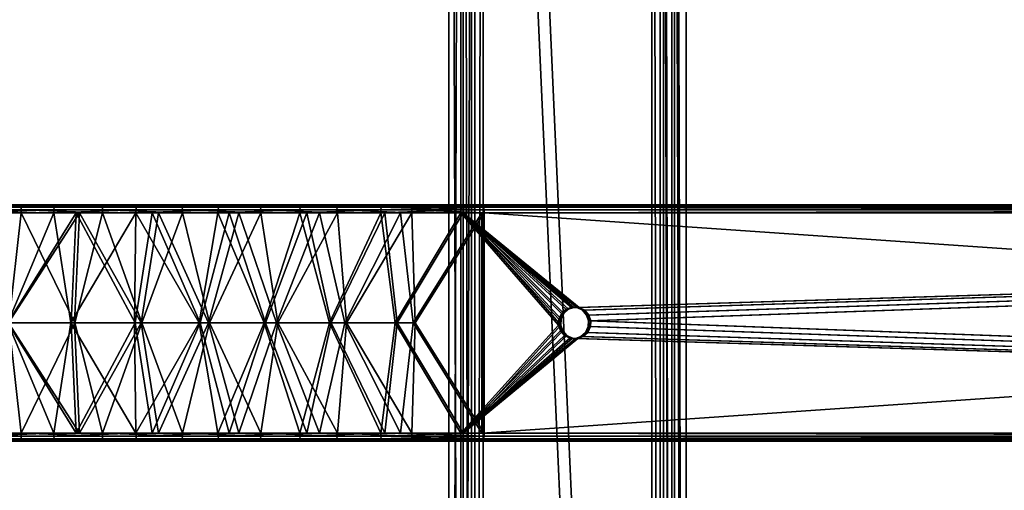
# Model space of a CAD drawing. Units: inches. Extents: x -32.3 to 32.5, y -13.7 to 12.8.
# Drawn here: x 12.8 to 17.7, y 0.2 to 2.6 of the extents above; entities that cross this region are included whole.
import ezdxf

# ---------------------------------------------------------------- set-up
doc = ezdxf.new("R2010")
doc.units = ezdxf.units.IN
doc.header["$MEASUREMENT"] = 0
doc.layers.add('SEAT-SEAT', color=5, linetype='Continuous')

msp = doc.modelspace()

# ---------------------------------------------------------------- linework, layer by layer
at = {"layer": 'SEAT-SEAT'}
for points in [[(15.0153, 10.0508, 17.2786), (15.0153, -10.0508, 17.2786), (14.944, 9.9409, 17.3009)], [(15.074, -10.0508, 17.4665), (15.074, 10.0508, 17.4665), (15.0027, -9.9409, 17.4888)], [(15.0027, -9.9409, 17.4888), (15.074, 10.0508, 17.4665), (15.0027, 9.9409, 17.4888)], [(15.0568, 10.0591, 17.2657), (15.0568, -10.0591, 17.2657), (15.0153, 10.0508, 17.2786)], [(15.0153, 10.0508, 17.2786), (15.0568, -10.0591, 17.2657), (15.0153, -10.0508, 17.2786)], [(15.0568, -10.0591, 17.2657), (15.0568, 10.0591, 17.2657), (15.9586, -10.0591, 16.9838)], [(15.9586, -10.0591, 16.9838), (15.0568, 10.0591, 17.2657), (15.9586, 10.0591, 16.9838)], [(15.1155, -10.0591, 17.4536), (15.1155, 10.0591, 17.4536), (15.074, -10.0508, 17.4665)], [(15.074, -10.0508, 17.4665), (15.1155, 10.0591, 17.4536), (15.074, 10.0508, 17.4665)], [(16.0173, -10.0591, 17.1717), (16.0173, 10.0591, 17.1717), (15.1155, 10.0591, 17.4536)], [(16.0173, -10.0591, 17.1717), (15.1155, 10.0591, 17.4536), (15.1155, -10.0591, 17.4536)], [(15.9586, -10.0591, 16.9838), (15.9586, 10.0591, 16.9838), (16.0001, -10.0508, 16.9709)], [(16.0001, -10.0508, 16.9709), (15.9586, 10.0591, 16.9838), (16.0001, 10.0508, 16.9709)], [(16.0001, -10.0508, 16.9709), (16.0001, 10.0508, 16.9709), (16.0714, -9.9409, 16.9486)], [(16.0714, -9.9409, 16.9486), (16.0001, 10.0508, 16.9709), (16.0714, 9.9409, 16.9486)], [(16.0588, -10.0508, 17.1588), (16.0173, 10.0591, 17.1717), (16.0173, -10.0591, 17.1717)], [(16.0588, -10.0508, 17.1588), (16.0588, 10.0508, 17.1588), (16.0173, 10.0591, 17.1717)], [(16.0588, -10.0508, 17.1588), (16.1301, -9.9409, 17.1365), (16.0588, 10.0508, 17.1588)], [(16.1301, -9.9409, 17.1365), (16.1301, 9.9409, 17.1365), (16.0588, 10.0508, 17.1588)], [(14.944, 9.9409, 17.3009), (15.0153, -10.0508, 17.2786), (14.944, -9.9409, 17.3009)], [(14.944, 9.9409, 17.3009), (14.944, -9.9409, 17.3009), (15.0027, 9.9409, 17.4888)], [(15.0027, 9.9409, 17.4888), (14.944, -9.9409, 17.3009), (15.0027, -9.9409, 17.4888)], [(16.1301, 9.9409, 17.1365), (16.1301, -9.9409, 17.1365), (16.0714, 9.9409, 16.9486)], [(16.0714, 9.9409, 16.9486), (16.1301, -9.9409, 17.1365), (16.0714, -9.9409, 16.9486)], [(12.3922, 1.6339, 18.2368), (12.8047, 1.6339, 18.2395), (12.3923, 1.6484, 18.234)], [(12.7426, 1.0827, 18.2404), (12.8047, 1.6339, 18.2395), (12.3922, 1.6339, 18.2368)], [(12.3923, 1.6484, 18.234), (12.8046, 1.6484, 18.2368), (12.8045, 1.6617, 18.228), (12.3926, 1.6617, 18.2252)], [(12.3923, 1.6484, 18.234), (12.8047, 1.6339, 18.2395), (12.8046, 1.6484, 18.2368)], [(12.3926, 1.6617, 18.2252), (12.8045, 1.6617, 18.228), (12.8042, 1.6705, 18.2147), (12.393, 1.6705, 18.2119)], [(12.3935, 1.6732, 18.1974), (12.393, 1.6705, 18.2119), (12.8042, 1.6705, 18.2147)], [(12.8039, 1.6732, 18.2002), (12.5602, 1.6732, 17.886), (12.3935, 1.6732, 18.1974)], [(12.3935, 1.6732, 18.1974), (12.8042, 1.6705, 18.2147), (12.8039, 1.6732, 18.2002)], [(12.8039, 1.6732, 18.2002), (12.9705, 1.6732, 17.8803), (12.5602, 1.6732, 17.886)], [(12.5602, 1.6732, 17.886), (12.9705, 1.6732, 17.8803), (12.5604, 1.6705, 17.8715)], [(12.5604, 1.6705, 17.8715), (12.9705, 1.6732, 17.8803), (12.9699, 1.6705, 17.8658)], [(12.5604, 1.6705, 17.8715), (12.9699, 1.6705, 17.8658), (12.9694, 1.6617, 17.8524), (12.5606, 1.6617, 17.8582)], [(12.5606, 1.6617, 17.8582), (12.9694, 1.6617, 17.8524), (12.969, 1.6484, 17.8437), (12.5607, 1.6484, 17.8494)], [(12.5607, 1.6339, 17.8467), (12.5607, 1.6484, 17.8494), (12.969, 1.6484, 17.8437)], [(12.5607, 1.6339, 17.8467), (12.969, 1.6484, 17.8437), (12.9689, 1.6339, 17.8409)], [(12.7384, 1.0827, 17.8468), (12.5607, 1.6339, 17.8467), (12.9689, 1.6339, 17.8409)], [(12.7052, 1.6339, 17.8864), (12.7388, 1.0827, 17.8861), (13.0796, 1.6339, 17.8751)], [(13.0796, 1.6339, 17.8751), (13.0966, 1.6339, 18.1896), (12.7052, 1.6339, 17.8864)], [(12.7052, 1.6339, 17.8864), (13.0966, 1.6339, 18.1896), (12.7072, 1.6339, 18.2014)], [(13.0966, 1.6339, 18.1896), (12.7422, 1.0827, 18.2011), (12.7072, 1.6339, 18.2014)], [(12.7384, 1.0827, 17.8468), (12.9689, 1.6339, 17.8409), (13.053, 1.0827, 17.8371)], [(13.0796, 1.6339, 17.8751), (12.7388, 1.0827, 17.8861), (13.055, 1.0827, 17.8764)], [(13.071, 1.0827, 18.191), (12.7422, 1.0827, 18.2011), (13.0966, 1.6339, 18.1896)], [(13.073, 1.0827, 18.2303), (12.8047, 1.6339, 18.2395), (12.7426, 1.0827, 18.2404)], [(13.2089, 1.6732, 18.1828), (12.9705, 1.6732, 17.8803), (12.8039, 1.6732, 18.2002)], [(12.8039, 1.6732, 18.2002), (12.8042, 1.6705, 18.2147), (13.2099, 1.6705, 18.1973)], [(12.8039, 1.6732, 18.2002), (13.2099, 1.6705, 18.1973), (13.2089, 1.6732, 18.1828)], [(12.8045, 1.6617, 18.228), (13.2108, 1.6617, 18.2106), (13.2099, 1.6705, 18.1973), (12.8042, 1.6705, 18.2147)], [(12.8046, 1.6484, 18.2368), (13.2114, 1.6484, 18.2193), (13.2108, 1.6617, 18.2106), (12.8045, 1.6617, 18.228)], [(12.8047, 1.6339, 18.2395), (13.2115, 1.6339, 18.2221), (12.8046, 1.6484, 18.2368)], [(12.8046, 1.6484, 18.2368), (13.2115, 1.6339, 18.2221), (13.2114, 1.6484, 18.2193)], [(13.073, 1.0827, 18.2303), (13.2115, 1.6339, 18.2221), (12.8047, 1.6339, 18.2395)], [(12.9689, 1.6339, 17.8409), (12.969, 1.6484, 17.8437), (13.3792, 1.6484, 17.8165)], [(12.9689, 1.6339, 17.8409), (13.3792, 1.6484, 17.8165), (13.3789, 1.6339, 17.8138)], [(13.053, 1.0827, 17.8371), (12.9689, 1.6339, 17.8409), (13.3789, 1.6339, 17.8138)], [(12.9694, 1.6617, 17.8524), (13.38, 1.6617, 17.8253), (13.3792, 1.6484, 17.8165), (12.969, 1.6484, 17.8437)], [(12.9699, 1.6705, 17.8658), (13.3812, 1.6705, 17.8386), (13.38, 1.6617, 17.8253), (12.9694, 1.6617, 17.8524)], [(12.9705, 1.6732, 17.8803), (13.3825, 1.6732, 17.853), (12.9699, 1.6705, 17.8658)], [(12.9699, 1.6705, 17.8658), (13.3825, 1.6732, 17.853), (13.3812, 1.6705, 17.8386)], [(13.607, 1.6732, 18.1462), (13.3825, 1.6732, 17.853), (12.9705, 1.6732, 17.8803)], [(13.607, 1.6732, 18.1462), (12.9705, 1.6732, 17.8803), (13.2089, 1.6732, 18.1828)], [(13.053, 1.0827, 17.8371), (13.3789, 1.6339, 17.8138), (13.3719, 1.0827, 17.8144)], [(13.0796, 1.6339, 17.8751), (13.055, 1.0827, 17.8764), (13.3755, 1.0827, 17.8536)], [(13.071, 1.0827, 18.191), (13.0966, 1.6339, 18.1896), (13.4042, 1.0827, 18.1673)], [(13.4078, 1.0827, 18.2065), (13.2115, 1.6339, 18.2221), (13.073, 1.0827, 18.2303)], [(13.46, 1.6339, 17.8454), (13.0796, 1.6339, 17.8751), (13.3755, 1.0827, 17.8536)], [(13.46, 1.6339, 17.8454), (13.4921, 1.6339, 18.1588), (13.0796, 1.6339, 17.8751)], [(13.0796, 1.6339, 17.8751), (13.4921, 1.6339, 18.1588), (13.0966, 1.6339, 18.1896)], [(13.4042, 1.0827, 18.1673), (13.0966, 1.6339, 18.1896), (13.4921, 1.6339, 18.1588)], [(13.2089, 1.6732, 18.1828), (13.2099, 1.6705, 18.1973), (13.6087, 1.6705, 18.1606)], [(13.2089, 1.6732, 18.1828), (13.6087, 1.6705, 18.1606), (13.607, 1.6732, 18.1462)], [(13.2108, 1.6617, 18.2106), (13.6102, 1.6617, 18.1738), (13.6087, 1.6705, 18.1606), (13.2099, 1.6705, 18.1973)], [(13.2114, 1.6484, 18.2193), (13.6112, 1.6484, 18.1825), (13.6102, 1.6617, 18.1738), (13.2108, 1.6617, 18.2106)], [(13.2115, 1.6339, 18.2221), (13.6115, 1.6339, 18.1853), (13.2114, 1.6484, 18.2193)], [(13.2114, 1.6484, 18.2193), (13.6115, 1.6339, 18.1853), (13.6112, 1.6484, 18.1825)], [(13.4078, 1.0827, 18.2065), (13.6115, 1.6339, 18.1853), (13.2115, 1.6339, 18.2221)], [(13.6943, 1.0827, 17.7782), (13.3719, 1.0827, 17.8144), (13.3789, 1.6339, 17.8138)], [(13.6995, 1.0827, 17.8172), (13.46, 1.6339, 17.8454), (13.3755, 1.0827, 17.8536)], [(13.3789, 1.6339, 17.8138), (13.3792, 1.6484, 17.8165), (13.7894, 1.6484, 17.7677)], [(13.3789, 1.6339, 17.8138), (13.7894, 1.6484, 17.7677), (13.789, 1.6339, 17.765)], [(13.6943, 1.0827, 17.7782), (13.3789, 1.6339, 17.8138), (13.789, 1.6339, 17.765)], [(13.38, 1.6617, 17.8253), (13.7907, 1.6617, 17.7764), (13.7894, 1.6484, 17.7677), (13.3792, 1.6484, 17.8165)], [(13.3812, 1.6705, 17.8386), (13.7926, 1.6705, 17.7896), (13.7907, 1.6617, 17.7764), (13.38, 1.6617, 17.8253)], [(13.3825, 1.6732, 17.853), (13.7947, 1.6732, 17.804), (13.3812, 1.6705, 17.8386)], [(13.3812, 1.6705, 17.8386), (13.7947, 1.6732, 17.804), (13.7926, 1.6705, 17.7896)], [(13.997, 1.6732, 18.0912), (13.7947, 1.6732, 17.804), (13.3825, 1.6732, 17.853)], [(13.997, 1.6732, 18.0912), (13.3825, 1.6732, 17.853), (13.607, 1.6732, 18.1462)], [(13.4042, 1.0827, 18.1673), (13.4921, 1.6339, 18.1588), (13.7411, 1.0827, 18.1294)], [(13.7463, 1.0827, 18.1685), (13.6115, 1.6339, 18.1853), (13.4078, 1.0827, 18.2065)], [(13.8451, 1.6339, 17.7964), (13.46, 1.6339, 17.8454), (13.6995, 1.0827, 17.8172)], [(13.8451, 1.6339, 17.7964), (14.2964, 1.6339, 18.036), (13.46, 1.6339, 17.8454)], [(13.46, 1.6339, 17.8454), (14.2964, 1.6339, 18.036), (13.8925, 1.6339, 18.1078)], [(13.46, 1.6339, 17.8454), (13.8925, 1.6339, 18.1078), (13.4921, 1.6339, 18.1588)], [(13.7411, 1.0827, 18.1294), (13.4921, 1.6339, 18.1588), (13.8925, 1.6339, 18.1078)], [(13.607, 1.6732, 18.1462), (13.6087, 1.6705, 18.1606), (13.9993, 1.6705, 18.1055)], [(13.607, 1.6732, 18.1462), (13.9993, 1.6705, 18.1055), (13.997, 1.6732, 18.0912)], [(13.6102, 1.6617, 18.1738), (14.0015, 1.6617, 18.1187), (13.9993, 1.6705, 18.1055), (13.6087, 1.6705, 18.1606)], [(13.6112, 1.6484, 18.1825), (14.003, 1.6484, 18.1273), (14.0015, 1.6617, 18.1187), (13.6102, 1.6617, 18.1738)], [(13.6115, 1.6339, 18.1853), (14.0034, 1.6339, 18.1301), (13.6112, 1.6484, 18.1825)], [(13.6112, 1.6484, 18.1825), (14.0034, 1.6339, 18.1301), (14.003, 1.6484, 18.1273)], [(13.7463, 1.0827, 18.1685), (14.0034, 1.6339, 18.1301), (13.6115, 1.6339, 18.1853)], [(13.6943, 1.0827, 17.7782), (13.789, 1.6339, 17.765), (14.0195, 1.0827, 17.7279)], [(14.0263, 1.0827, 17.7667), (13.8451, 1.6339, 17.7964), (13.6995, 1.0827, 17.8172)], [(13.7411, 1.0827, 18.1294), (13.8925, 1.6339, 18.1078), (14.0809, 1.0827, 18.0769)], [(14.0877, 1.0827, 18.1157), (14.0034, 1.6339, 18.1301), (13.7463, 1.0827, 18.1685)], [(13.789, 1.6339, 17.765), (13.7894, 1.6484, 17.7677), (14.198, 1.6484, 17.6972)], [(13.789, 1.6339, 17.765), (14.198, 1.6484, 17.6972), (14.1975, 1.6339, 17.6945)], [(14.0195, 1.0827, 17.7279), (13.789, 1.6339, 17.765), (14.1975, 1.6339, 17.6945)], [(13.7907, 1.6617, 17.7764), (14.1998, 1.6617, 17.7058), (14.198, 1.6484, 17.6972), (13.7894, 1.6484, 17.7677)], [(13.7926, 1.6705, 17.7896), (14.2024, 1.6705, 17.7189), (14.1998, 1.6617, 17.7058), (13.7907, 1.6617, 17.7764)], [(13.7947, 1.6732, 17.804), (14.2052, 1.6732, 17.7331), (13.7926, 1.6705, 17.7896)], [(13.7926, 1.6705, 17.7896), (14.2052, 1.6732, 17.7331), (14.2024, 1.6705, 17.7189)], [(13.7947, 1.6732, 17.804), (14.3778, 1.6732, 18.019), (14.2052, 1.6732, 17.7331)], [(14.3778, 1.6732, 18.019), (13.7947, 1.6732, 17.804), (13.997, 1.6732, 18.0912)], [(14.2335, 1.6339, 17.7274), (13.8451, 1.6339, 17.7964), (14.0263, 1.0827, 17.7667)], [(14.2335, 1.6339, 17.7274), (14.7022, 1.6339, 17.9426), (13.8451, 1.6339, 17.7964)], [(13.8451, 1.6339, 17.7964), (14.7022, 1.6339, 17.9426), (14.2964, 1.6339, 18.036)], [(14.0809, 1.0827, 18.0769), (13.8925, 1.6339, 18.1078), (14.2964, 1.6339, 18.036)], [(13.997, 1.6732, 18.0912), (13.9993, 1.6705, 18.1055), (14.3809, 1.6705, 18.0331)], [(13.997, 1.6732, 18.0912), (14.3809, 1.6705, 18.0331), (14.3778, 1.6732, 18.019)], [(14.0015, 1.6617, 18.1187), (14.3837, 1.6617, 18.0462), (14.3809, 1.6705, 18.0331), (13.9993, 1.6705, 18.1055)], [(14.003, 1.6484, 18.1273), (14.3855, 1.6484, 18.0548), (14.3837, 1.6617, 18.0462), (14.0015, 1.6617, 18.1187)], [(14.0034, 1.6339, 18.1301), (14.3861, 1.6339, 18.0575), (14.003, 1.6484, 18.1273)], [(14.003, 1.6484, 18.1273), (14.3861, 1.6339, 18.0575), (14.3855, 1.6484, 18.0548)], [(14.0877, 1.0827, 18.1157), (14.3861, 1.6339, 18.0575), (14.0034, 1.6339, 18.1301)], [(14.0195, 1.0827, 17.7279), (14.1975, 1.6339, 17.6945), (14.3465, 1.0827, 17.6632)], [(14.355, 1.0827, 17.7016), (14.2335, 1.6339, 17.7274), (14.0263, 1.0827, 17.7667)], [(14.0809, 1.0827, 18.0769), (14.2964, 1.6339, 18.036), (14.4227, 1.0827, 18.0092)], [(14.4312, 1.0827, 18.0477), (14.3861, 1.6339, 18.0575), (14.0877, 1.0827, 18.1157)], [(14.1975, 1.6339, 17.6945), (14.198, 1.6484, 17.6972), (14.6033, 1.6484, 17.605)], [(14.1975, 1.6339, 17.6945), (14.6033, 1.6484, 17.605), (14.6026, 1.6339, 17.6023)], [(14.3465, 1.0827, 17.6632), (14.1975, 1.6339, 17.6945), (14.6026, 1.6339, 17.6023)], [(14.1998, 1.6617, 17.7058), (14.6055, 1.6617, 17.6135), (14.6033, 1.6484, 17.605), (14.198, 1.6484, 17.6972)], [(14.2024, 1.6705, 17.7189), (14.6088, 1.6705, 17.6264), (14.6055, 1.6617, 17.6135), (14.1998, 1.6617, 17.7058)], [(14.2052, 1.6732, 17.7331), (14.6124, 1.6732, 17.6405), (14.2024, 1.6705, 17.7189)], [(14.2024, 1.6705, 17.7189), (14.6124, 1.6732, 17.6405), (14.6088, 1.6705, 17.6264)], [(15.1084, 1.6732, 17.827), (14.6124, 1.6732, 17.6405), (14.2052, 1.6732, 17.7331)], [(14.2052, 1.6732, 17.7331), (14.3778, 1.6732, 18.019), (14.7486, 1.6732, 17.9305)], [(14.2052, 1.6732, 17.7331), (14.7486, 1.6732, 17.9305), (15.1084, 1.6732, 17.827)], [(14.6238, 1.6339, 17.6375), (14.2335, 1.6339, 17.7274), (14.355, 1.0827, 17.7016)], [(14.6238, 1.6339, 17.6375), (15.1084, 1.6339, 17.827), (14.2335, 1.6339, 17.7274)], [(14.2335, 1.6339, 17.7274), (15.1084, 1.6339, 17.827), (14.7022, 1.6339, 17.9426)], [(14.4227, 1.0827, 18.0092), (14.2964, 1.6339, 18.036), (14.7022, 1.6339, 17.9426)], [(14.3465, 1.0827, 17.6632), (14.6026, 1.6339, 17.6023), (14.6746, 1.0827, 17.5836)], [(14.6847, 1.0827, 17.6216), (14.6238, 1.6339, 17.6375), (14.355, 1.0827, 17.7016)], [(14.3778, 1.6732, 18.019), (14.3809, 1.6705, 18.0331), (14.7523, 1.6705, 17.9445)], [(14.3778, 1.6732, 18.019), (14.7523, 1.6705, 17.9445), (14.7486, 1.6732, 17.9305)], [(14.3837, 1.6617, 18.0462), (14.7557, 1.6617, 17.9574), (14.7523, 1.6705, 17.9445), (14.3809, 1.6705, 18.0331)], [(14.3855, 1.6484, 18.0548), (14.7579, 1.6484, 17.9659), (14.7557, 1.6617, 17.9574), (14.3837, 1.6617, 18.0462)], [(14.3861, 1.6339, 18.0575), (14.7586, 1.6339, 17.9686), (14.3855, 1.6484, 18.0548)], [(14.3855, 1.6484, 18.0548), (14.7586, 1.6339, 17.9686), (14.7579, 1.6484, 17.9659)], [(14.4312, 1.0827, 18.0477), (14.7586, 1.6339, 17.9686), (14.3861, 1.6339, 18.0575)], [(14.4227, 1.0827, 18.0092), (14.7022, 1.6339, 17.9426), (14.7655, 1.0827, 17.926)], [(14.7756, 1.0827, 17.9641), (14.7586, 1.6339, 17.9686), (14.4312, 1.0827, 18.0477)], [(14.6026, 1.6339, 17.6023), (14.6033, 1.6484, 17.605), (15.0036, 1.6484, 17.4914)], [(14.6026, 1.6339, 17.6023), (15.0036, 1.6484, 17.4914), (15.0027, 1.6339, 17.4888)], [(14.6746, 1.0827, 17.5836), (14.6026, 1.6339, 17.6023), (15.0027, 1.6339, 17.4888)], [(14.6055, 1.6617, 17.6135), (15.0062, 1.6617, 17.4998), (14.6033, 1.6484, 17.605)], [(14.6033, 1.6484, 17.605), (15.0062, 1.6617, 17.4998), (15.0036, 1.6484, 17.4914)], [(14.6088, 1.6705, 17.6264), (15.0102, 1.6705, 17.5125), (14.6055, 1.6617, 17.6135)], [(14.6055, 1.6617, 17.6135), (15.0102, 1.6705, 17.5125), (15.0062, 1.6617, 17.4998)], [(14.6124, 1.6732, 17.6405), (15.0145, 1.6732, 17.5264), (14.6088, 1.6705, 17.6264)], [(14.6088, 1.6705, 17.6264), (15.0145, 1.6732, 17.5264), (15.0102, 1.6705, 17.5125)], [(15.1084, 1.6732, 17.827), (15.0145, 1.6732, 17.5264), (14.6124, 1.6732, 17.6405)], [(15.0145, 1.6339, 17.5264), (14.6238, 1.6339, 17.6375), (14.6847, 1.0827, 17.6216)], [(15.0145, 1.6339, 17.5264), (15.1084, 1.6339, 17.827), (14.6238, 1.6339, 17.6375)], [(14.6746, 1.0827, 17.5836), (15.0027, 1.6339, 17.4888), (15.0027, 0.5315, 17.4888)], [(14.6847, 1.0827, 17.6216), (15.0145, 0.5315, 17.5264), (15.0145, 1.6339, 17.5264)], [(14.7655, 1.0827, 17.926), (14.7022, 1.6339, 17.9426), (15.1084, 1.6339, 17.827)], [(14.7486, 1.6732, 17.9305), (14.7523, 1.6705, 17.9445), (15.1128, 1.6705, 17.8408)], [(14.7486, 1.6732, 17.9305), (15.1128, 1.6705, 17.8408), (15.1084, 1.6732, 17.827)], [(14.7557, 1.6617, 17.9574), (15.1167, 1.6617, 17.8536), (14.7523, 1.6705, 17.9445)], [(14.7523, 1.6705, 17.9445), (15.1167, 1.6617, 17.8536), (15.1128, 1.6705, 17.8408)], [(14.7579, 1.6484, 17.9659), (15.1193, 1.6484, 17.8619), (14.7557, 1.6617, 17.9574)], [(14.7557, 1.6617, 17.9574), (15.1193, 1.6484, 17.8619), (15.1167, 1.6617, 17.8536)], [(14.7586, 1.6339, 17.9686), (15.1202, 1.6339, 17.8646), (14.7579, 1.6484, 17.9659)], [(14.7579, 1.6484, 17.9659), (15.1202, 1.6339, 17.8646), (15.1193, 1.6484, 17.8619)], [(14.7756, 1.0827, 17.9641), (15.1202, 1.6339, 17.8646), (14.7586, 1.6339, 17.9686)], [(15.1084, 1.6339, 17.827), (15.1084, 0.5315, 17.827), (14.7655, 1.0827, 17.926)], [(14.7756, 1.0827, 17.9641), (15.1202, 0.5315, 17.8646), (15.1202, 1.6339, 17.8646)], [(30.9911, 1.6339, 12.4924), (15.0027, 1.6339, 17.4888), (22.9977, 1.6484, 14.9932)], [(22.9977, 1.6484, 14.9932), (15.0027, 1.6339, 17.4888), (15.0036, 1.6484, 17.4914)], [(30.9911, 1.6339, 12.4924), (15.5838, 1.1593, 17.3072), (15.0027, 1.6339, 17.4888)], [(15.0027, 1.6339, 17.4888), (15.5838, 1.1593, 17.3072), (15.5557, 1.1606, 17.316)], [(15.0027, 1.6339, 17.4888), (15.5557, 1.1606, 17.316), (15.529, 1.151, 17.3243)], [(15.0027, 1.6339, 17.4888), (15.492, 1.0714, 17.3359), (15.0027, 0.5315, 17.4888)], [(15.529, 1.151, 17.3243), (15.5062, 1.1298, 17.3315), (15.0027, 1.6339, 17.4888)], [(15.0027, 1.6339, 17.4888), (15.5062, 1.1298, 17.3315), (15.4933, 1.1009, 17.3355)], [(15.0027, 1.6339, 17.4888), (15.4933, 1.1009, 17.3355), (15.492, 1.0714, 17.3359)], [(22.9977, 1.6484, 14.9932), (15.0036, 1.6484, 17.4914), (15.0062, 1.6617, 17.4998)], [(23.0003, 1.6617, 15.0016), (15.0062, 1.6617, 17.4998), (15.0102, 1.6705, 17.5125)], [(22.9977, 1.6484, 14.9932), (15.0062, 1.6617, 17.4998), (23.0003, 1.6617, 15.0016)], [(23.0043, 1.6705, 15.0144), (15.0102, 1.6705, 17.5125), (15.0145, 1.6732, 17.5264)], [(23.0003, 1.6617, 15.0016), (15.0102, 1.6705, 17.5125), (23.0043, 1.6705, 15.0144)], [(15.0145, 1.6732, 17.5264), (31.0968, 1.6732, 12.8306), (31.0028, 1.6732, 12.53)], [(31.0968, 1.6732, 12.8306), (15.0145, 1.6732, 17.5264), (15.1084, 1.6732, 17.827)], [(23.0043, 1.6705, 15.0144), (15.0145, 1.6732, 17.5264), (31.0028, 1.6732, 12.53)], [(15.0145, 0.5315, 17.5264), (15.5038, 1.0714, 17.3735), (15.0145, 1.6339, 17.5264)], [(15.0145, 1.6339, 17.5264), (15.5038, 1.0714, 17.3735), (15.505, 1.1009, 17.3731)], [(15.0145, 1.6339, 17.5264), (15.505, 1.1009, 17.3731), (15.5179, 1.1298, 17.369)], [(15.0145, 1.6339, 17.5264), (15.5955, 1.1593, 17.3448), (31.0028, 1.6339, 12.53)], [(15.5179, 1.1298, 17.369), (15.5408, 1.151, 17.3619), (15.0145, 1.6339, 17.5264)], [(15.0145, 1.6339, 17.5264), (15.5408, 1.151, 17.3619), (15.5674, 1.1606, 17.3536)], [(15.0145, 1.6339, 17.5264), (15.5674, 1.1606, 17.3536), (15.5955, 1.1593, 17.3448)], [(31.0028, 1.6339, 12.53), (31.0968, 1.6339, 12.8306), (15.0145, 1.6339, 17.5264)], [(15.0145, 1.6339, 17.5264), (31.0968, 1.6339, 12.8306), (15.1084, 1.6339, 17.827)], [(31.0968, 1.6732, 12.8306), (15.1084, 1.6732, 17.827), (23.1069, 1.6705, 15.3426)], [(23.1069, 1.6705, 15.3426), (15.1084, 1.6732, 17.827), (15.1128, 1.6705, 17.8408)], [(31.0968, 0.5315, 12.8306), (15.1084, 0.5315, 17.827), (31.0968, 1.6339, 12.8306)], [(31.0968, 1.6339, 12.8306), (15.1084, 0.5315, 17.827), (15.1084, 1.6339, 17.827)], [(23.1069, 1.6705, 15.3426), (15.1128, 1.6705, 17.8408), (15.1167, 1.6617, 17.8536)], [(23.1069, 1.6705, 15.3426), (15.1167, 1.6617, 17.8536), (23.1109, 1.6617, 15.3554)], [(23.1109, 1.6617, 15.3554), (15.1167, 1.6617, 17.8536), (15.1193, 1.6484, 17.8619)], [(23.1109, 1.6617, 15.3554), (15.1193, 1.6484, 17.8619), (23.1135, 1.6484, 15.3637)], [(23.1135, 1.6484, 15.3637), (15.1193, 1.6484, 17.8619), (15.1202, 1.6339, 17.8646)], [(23.1135, 1.6484, 15.3637), (15.1202, 1.6339, 17.8646), (31.1085, 1.6339, 12.8682)], [(31.1085, 1.6339, 12.8682), (15.1202, 1.6339, 17.8646), (31.1085, 0.5315, 12.8682)], [(31.1085, 0.5315, 12.8682), (15.1202, 1.6339, 17.8646), (15.1202, 0.5315, 17.8646)], [(15.6114, 1.1458, 17.2986), (15.5838, 1.1593, 17.3072), (30.9911, 1.6339, 12.4924)], [(31.0028, 1.6339, 12.53), (15.5955, 1.1593, 17.3448), (15.6231, 1.1458, 17.3362)], [(30.9911, 1.6339, 12.4924), (15.6316, 1.1218, 17.2923), (15.6114, 1.1458, 17.2986)], [(31.0028, 1.6339, 12.53), (15.6231, 1.1458, 17.3362), (15.6434, 1.1218, 17.3298)], [(30.9911, 1.6339, 12.4924), (15.6408, 1.0939, 17.2894), (15.6316, 1.1218, 17.2923)], [(30.9911, 0.5315, 12.4924), (15.6408, 1.0939, 17.2894), (30.9911, 1.6339, 12.4924)], [(15.6434, 1.1218, 17.3298), (15.6525, 1.0939, 17.327), (31.0028, 1.6339, 12.53)], [(31.0028, 1.6339, 12.53), (15.6525, 1.0939, 17.327), (31.0028, 0.5315, 12.53)], [(15.5179, 1.1298, 17.369), (15.5003, 1.1052, 17.3539), (15.5178, 1.1369, 17.3485)], [(15.5062, 1.1298, 17.3315), (15.5178, 1.1369, 17.3485), (15.5003, 1.1052, 17.3539)], [(15.529, 1.151, 17.3243), (15.5178, 1.1369, 17.3485), (15.5062, 1.1298, 17.3315)], [(15.5408, 1.151, 17.3619), (15.5178, 1.1369, 17.3485), (15.5462, 1.1565, 17.3396)], [(15.529, 1.151, 17.3243), (15.5462, 1.1565, 17.3396), (15.5178, 1.1369, 17.3485)], [(15.5179, 1.1298, 17.369), (15.5178, 1.1369, 17.3485), (15.5408, 1.151, 17.3619)], [(15.5557, 1.1606, 17.316), (15.5462, 1.1565, 17.3396), (15.529, 1.151, 17.3243)], [(15.5408, 1.151, 17.3619), (15.5462, 1.1565, 17.3396), (15.5674, 1.1606, 17.3536)], [(15.5674, 1.1606, 17.3536), (15.5462, 1.1565, 17.3396), (15.5773, 1.1612, 17.3299)], [(15.5557, 1.1606, 17.316), (15.5773, 1.1612, 17.3299), (15.5462, 1.1565, 17.3396)], [(15.5838, 1.1593, 17.3072), (15.5773, 1.1612, 17.3299), (15.5557, 1.1606, 17.316)], [(15.5674, 1.1606, 17.3536), (15.5773, 1.1612, 17.3299), (15.5955, 1.1593, 17.3448)], [(15.5955, 1.1593, 17.3448), (15.5773, 1.1612, 17.3299), (15.602, 1.155, 17.3221)], [(15.5838, 1.1593, 17.3072), (15.602, 1.155, 17.3221), (15.5773, 1.1612, 17.3299)], [(15.6114, 1.1458, 17.2986), (15.602, 1.155, 17.3221), (15.5838, 1.1593, 17.3072)], [(15.5955, 1.1593, 17.3448), (15.602, 1.155, 17.3221), (15.6231, 1.1458, 17.3362)], [(15.6231, 1.1458, 17.3362), (15.602, 1.155, 17.3221), (15.6241, 1.1398, 17.3152)], [(15.6114, 1.1458, 17.2986), (15.6241, 1.1398, 17.3152), (15.602, 1.155, 17.3221)], [(15.6316, 1.1218, 17.2923), (15.6241, 1.1398, 17.3152), (15.6114, 1.1458, 17.2986)], [(15.6231, 1.1458, 17.3362), (15.6241, 1.1398, 17.3152), (15.6434, 1.1218, 17.3298)], [(15.6434, 1.1218, 17.3298), (15.6241, 1.1398, 17.3152), (15.6395, 1.1179, 17.3104)], [(15.6316, 1.1218, 17.2923), (15.6395, 1.1179, 17.3104), (15.6241, 1.1398, 17.3152)], [(15.505, 1.1009, 17.3731), (15.492, 1.0714, 17.3359), (15.5003, 1.1052, 17.3539)], [(15.4933, 1.1009, 17.3355), (15.5003, 1.1052, 17.3539), (15.492, 1.0714, 17.3359)], [(15.5038, 1.0714, 17.3735), (15.492, 1.0714, 17.3359), (15.505, 1.1009, 17.3731)], [(15.5062, 1.1298, 17.3315), (15.5003, 1.1052, 17.3539), (15.4933, 1.1009, 17.3355)], [(15.505, 1.1009, 17.3731), (15.5003, 1.1052, 17.3539), (15.5179, 1.1298, 17.369)], [(15.6408, 1.0939, 17.2894), (15.6395, 1.1179, 17.3104), (15.6316, 1.1218, 17.2923)], [(15.6434, 1.1218, 17.3298), (15.6395, 1.1179, 17.3104), (15.6525, 1.0939, 17.327)], [(15.6525, 1.0939, 17.327), (15.6395, 1.1179, 17.3104), (15.6408, 1.0939, 17.2894)], [(30.9911, 0.5315, 12.4924), (15.6395, 1.0645, 17.2898), (15.6408, 1.0939, 17.2894)], [(15.6408, 1.0939, 17.2894), (15.6395, 1.0645, 17.2898), (15.6443, 1.0601, 17.3089)], [(15.6443, 1.0601, 17.3089), (15.6513, 1.0645, 17.3274), (15.6408, 1.0939, 17.2894)], [(15.6408, 1.0939, 17.2894), (15.6513, 1.0645, 17.3274), (15.6525, 1.0939, 17.327)], [(31.0028, 0.5315, 12.53), (15.6525, 1.0939, 17.327), (15.6513, 1.0645, 17.3274)], [(12.7426, 1.0827, 18.2404), (12.3922, 0.5315, 18.2368), (12.8047, 0.5315, 18.2395)], [(12.5607, 0.5315, 17.8467), (12.7384, 1.0827, 17.8468), (12.9689, 0.5315, 17.8409)], [(12.7388, 1.0827, 17.8861), (12.7052, 0.5315, 17.8864), (13.0796, 0.5315, 17.8751)], [(12.7072, 0.5315, 18.2014), (12.7422, 1.0827, 18.2011), (13.0966, 0.5315, 18.1896)], [(12.9689, 0.5315, 17.8409), (12.7384, 1.0827, 17.8468), (13.053, 1.0827, 17.8371)], [(12.7388, 1.0827, 17.8861), (13.0796, 0.5315, 17.8751), (13.055, 1.0827, 17.8764)], [(13.071, 1.0827, 18.191), (13.0966, 0.5315, 18.1896), (12.7422, 1.0827, 18.2011)], [(12.7426, 1.0827, 18.2404), (12.8047, 0.5315, 18.2395), (13.073, 1.0827, 18.2303)], [(13.073, 1.0827, 18.2303), (12.8047, 0.5315, 18.2395), (13.2115, 0.5315, 18.2221)], [(12.9689, 0.5315, 17.8409), (13.053, 1.0827, 17.8371), (13.3789, 0.5315, 17.8138)], [(13.3789, 0.5315, 17.8138), (13.053, 1.0827, 17.8371), (13.3719, 1.0827, 17.8144)], [(13.3755, 1.0827, 17.8536), (13.055, 1.0827, 17.8764), (13.0796, 0.5315, 17.8751)], [(13.4042, 1.0827, 18.1673), (13.0966, 0.5315, 18.1896), (13.071, 1.0827, 18.191)], [(13.073, 1.0827, 18.2303), (13.2115, 0.5315, 18.2221), (13.4078, 1.0827, 18.2065)], [(13.3755, 1.0827, 17.8536), (13.0796, 0.5315, 17.8751), (13.46, 0.5315, 17.8454)], [(13.4042, 1.0827, 18.1673), (13.4921, 0.5315, 18.1588), (13.0966, 0.5315, 18.1896)], [(13.4078, 1.0827, 18.2065), (13.2115, 0.5315, 18.2221), (13.6115, 0.5315, 18.1853)], [(13.3789, 0.5315, 17.8138), (13.3719, 1.0827, 17.8144), (13.6943, 1.0827, 17.7782)], [(13.3755, 1.0827, 17.8536), (13.46, 0.5315, 17.8454), (13.6995, 1.0827, 17.8172)], [(13.789, 0.5315, 17.765), (13.3789, 0.5315, 17.8138), (13.6943, 1.0827, 17.7782)], [(13.7411, 1.0827, 18.1294), (13.4921, 0.5315, 18.1588), (13.4042, 1.0827, 18.1673)], [(13.4078, 1.0827, 18.2065), (13.6115, 0.5315, 18.1853), (13.7463, 1.0827, 18.1685)], [(13.6995, 1.0827, 17.8172), (13.46, 0.5315, 17.8454), (13.8451, 0.5315, 17.7964)], [(13.7411, 1.0827, 18.1294), (13.8925, 0.5315, 18.1078), (13.4921, 0.5315, 18.1588)], [(13.7463, 1.0827, 18.1685), (13.6115, 0.5315, 18.1853), (14.0034, 0.5315, 18.1301)], [(14.0195, 1.0827, 17.7279), (13.789, 0.5315, 17.765), (13.6943, 1.0827, 17.7782)], [(13.6995, 1.0827, 17.8172), (13.8451, 0.5315, 17.7964), (14.0263, 1.0827, 17.7667)], [(14.0809, 1.0827, 18.0769), (13.8925, 0.5315, 18.1078), (13.7411, 1.0827, 18.1294)], [(13.7463, 1.0827, 18.1685), (14.0034, 0.5315, 18.1301), (14.0877, 1.0827, 18.1157)], [(14.1975, 0.5315, 17.6945), (13.789, 0.5315, 17.765), (14.0195, 1.0827, 17.7279)], [(14.0263, 1.0827, 17.7667), (13.8451, 0.5315, 17.7964), (14.2335, 0.5315, 17.7274)], [(14.0809, 1.0827, 18.0769), (14.2964, 0.5315, 18.036), (13.8925, 0.5315, 18.1078)], [(14.0877, 1.0827, 18.1157), (14.0034, 0.5315, 18.1301), (14.3861, 0.5315, 18.0575)], [(14.3465, 1.0827, 17.6632), (14.1975, 0.5315, 17.6945), (14.0195, 1.0827, 17.7279)], [(14.0263, 1.0827, 17.7667), (14.2335, 0.5315, 17.7274), (14.355, 1.0827, 17.7016)], [(14.4227, 1.0827, 18.0092), (14.2964, 0.5315, 18.036), (14.0809, 1.0827, 18.0769)], [(14.0877, 1.0827, 18.1157), (14.3861, 0.5315, 18.0575), (14.4312, 1.0827, 18.0477)], [(14.6026, 0.5315, 17.6023), (14.1975, 0.5315, 17.6945), (14.3465, 1.0827, 17.6632)], [(14.355, 1.0827, 17.7016), (14.2335, 0.5315, 17.7274), (14.6238, 0.5315, 17.6375)], [(14.4227, 1.0827, 18.0092), (14.7022, 0.5315, 17.9426), (14.2964, 0.5315, 18.036)], [(14.6746, 1.0827, 17.5836), (14.6026, 0.5315, 17.6023), (14.3465, 1.0827, 17.6632)], [(14.355, 1.0827, 17.7016), (14.6238, 0.5315, 17.6375), (14.6847, 1.0827, 17.6216)], [(14.4312, 1.0827, 18.0477), (14.3861, 0.5315, 18.0575), (14.7586, 0.5315, 17.9686)], [(14.7655, 1.0827, 17.926), (14.7022, 0.5315, 17.9426), (14.4227, 1.0827, 18.0092)], [(14.4312, 1.0827, 18.0477), (14.7586, 0.5315, 17.9686), (14.7756, 1.0827, 17.9641)], [(15.0027, 0.5315, 17.4888), (14.6026, 0.5315, 17.6023), (14.6746, 1.0827, 17.5836)], [(14.6847, 1.0827, 17.6216), (14.6238, 0.5315, 17.6375), (15.0145, 0.5315, 17.5264)], [(14.7655, 1.0827, 17.926), (15.1084, 0.5315, 17.827), (14.7022, 0.5315, 17.9426)], [(14.7586, 0.5315, 17.9686), (15.1202, 0.5315, 17.8646), (14.7756, 1.0827, 17.9641)], [(15.0027, 0.5315, 17.4888), (15.492, 1.0714, 17.3359), (15.5012, 1.0435, 17.333)], [(15.0027, 0.5315, 17.4888), (15.5012, 1.0435, 17.333), (15.5214, 1.0196, 17.3267)], [(15.0145, 0.5315, 17.5264), (15.513, 1.0435, 17.3706), (15.5038, 1.0714, 17.3735)], [(15.5332, 1.0196, 17.3643), (15.513, 1.0435, 17.3706), (15.0145, 0.5315, 17.5264)], [(15.5012, 1.0435, 17.333), (15.492, 1.0714, 17.3359), (15.5051, 1.0474, 17.3524)], [(15.5051, 1.0474, 17.3524), (15.492, 1.0714, 17.3359), (15.5038, 1.0714, 17.3735)], [(15.5205, 1.0256, 17.3476), (15.5012, 1.0435, 17.333), (15.5051, 1.0474, 17.3524)], [(15.5205, 1.0256, 17.3476), (15.5214, 1.0196, 17.3267), (15.5012, 1.0435, 17.333)], [(15.5051, 1.0474, 17.3524), (15.5038, 1.0714, 17.3735), (15.513, 1.0435, 17.3706)], [(15.5051, 1.0474, 17.3524), (15.513, 1.0435, 17.3706), (15.5205, 1.0256, 17.3476)], [(15.5205, 1.0256, 17.3476), (15.513, 1.0435, 17.3706), (15.5332, 1.0196, 17.3643)], [(30.9911, 0.5315, 12.4924), (15.6038, 1.0144, 17.301), (15.6266, 1.0355, 17.2938)], [(15.6268, 1.0284, 17.3144), (15.6266, 1.0355, 17.2938), (15.6038, 1.0144, 17.301)], [(15.6384, 1.0355, 17.3314), (15.6155, 1.0144, 17.3385), (31.0028, 0.5315, 12.53)], [(15.6268, 1.0284, 17.3144), (15.6155, 1.0144, 17.3385), (15.6384, 1.0355, 17.3314)], [(15.6266, 1.0355, 17.2938), (15.6395, 1.0645, 17.2898), (30.9911, 0.5315, 12.4924)], [(15.6443, 1.0601, 17.3089), (15.6395, 1.0645, 17.2898), (15.6266, 1.0355, 17.2938)], [(15.6443, 1.0601, 17.3089), (15.6266, 1.0355, 17.2938), (15.6268, 1.0284, 17.3144)], [(15.6268, 1.0284, 17.3144), (15.6384, 1.0355, 17.3314), (15.6443, 1.0601, 17.3089)], [(31.0028, 0.5315, 12.53), (15.6513, 1.0645, 17.3274), (15.6384, 1.0355, 17.3314)], [(15.6443, 1.0601, 17.3089), (15.6384, 1.0355, 17.3314), (15.6513, 1.0645, 17.3274)], [(15.5214, 1.0196, 17.3267), (15.549, 1.0061, 17.3181), (15.0027, 0.5315, 17.4888)], [(15.0027, 0.5315, 17.4888), (15.549, 1.0061, 17.3181), (15.5772, 1.0047, 17.3093)], [(15.0027, 0.5315, 17.4888), (15.5772, 1.0047, 17.3093), (30.9911, 0.5315, 12.4924)], [(15.0145, 0.5315, 17.5264), (15.5608, 1.0061, 17.3556), (15.5332, 1.0196, 17.3643)], [(15.0145, 0.5315, 17.5264), (15.5889, 1.0047, 17.3469), (15.5608, 1.0061, 17.3556)], [(31.0028, 0.5315, 12.53), (15.5889, 1.0047, 17.3469), (15.0145, 0.5315, 17.5264)], [(15.5205, 1.0256, 17.3476), (15.5332, 1.0196, 17.3643), (15.5426, 1.0103, 17.3407)], [(15.5426, 1.0103, 17.3407), (15.5214, 1.0196, 17.3267), (15.5205, 1.0256, 17.3476)], [(15.5426, 1.0103, 17.3407), (15.549, 1.0061, 17.3181), (15.5214, 1.0196, 17.3267)], [(15.5426, 1.0103, 17.3407), (15.5332, 1.0196, 17.3643), (15.5608, 1.0061, 17.3556)], [(15.5426, 1.0103, 17.3407), (15.5608, 1.0061, 17.3556), (15.5673, 1.0041, 17.333)], [(15.5673, 1.0041, 17.333), (15.549, 1.0061, 17.3181), (15.5426, 1.0103, 17.3407)], [(15.5673, 1.0041, 17.333), (15.5772, 1.0047, 17.3093), (15.549, 1.0061, 17.3181)], [(15.5673, 1.0041, 17.333), (15.5608, 1.0061, 17.3556), (15.5889, 1.0047, 17.3469)], [(15.5673, 1.0041, 17.333), (15.5889, 1.0047, 17.3469), (15.5983, 1.0088, 17.3233)], [(15.5983, 1.0088, 17.3233), (15.5772, 1.0047, 17.3093), (15.5673, 1.0041, 17.333)], [(30.9911, 0.5315, 12.4924), (15.5772, 1.0047, 17.3093), (15.6038, 1.0144, 17.301)], [(15.5983, 1.0088, 17.3233), (15.6038, 1.0144, 17.301), (15.5772, 1.0047, 17.3093)], [(31.0028, 0.5315, 12.53), (15.6155, 1.0144, 17.3385), (15.5889, 1.0047, 17.3469)], [(15.5983, 1.0088, 17.3233), (15.5889, 1.0047, 17.3469), (15.6155, 1.0144, 17.3385)], [(15.5983, 1.0088, 17.3233), (15.6155, 1.0144, 17.3385), (15.6268, 1.0284, 17.3144)], [(15.6268, 1.0284, 17.3144), (15.6038, 1.0144, 17.301), (15.5983, 1.0088, 17.3233)], [(12.3922, 0.5315, 18.2368), (12.3923, 0.517, 18.234), (12.8046, 0.517, 18.2368)], [(12.3922, 0.5315, 18.2368), (12.8046, 0.517, 18.2368), (12.8047, 0.5315, 18.2395)], [(12.3926, 0.5037, 18.2252), (12.8045, 0.5037, 18.228), (12.8046, 0.517, 18.2368), (12.3923, 0.517, 18.234)], [(12.393, 0.4949, 18.2119), (12.8042, 0.4949, 18.2147), (12.8045, 0.5037, 18.228), (12.3926, 0.5037, 18.2252)], [(12.3935, 0.4921, 18.1974), (12.8039, 0.4921, 18.2002), (12.393, 0.4949, 18.2119)], [(12.393, 0.4949, 18.2119), (12.8039, 0.4921, 18.2002), (12.8042, 0.4949, 18.2147)], [(12.5602, 0.4921, 17.886), (12.5604, 0.4949, 17.8715), (12.9699, 0.4949, 17.8658)], [(12.5602, 0.4921, 17.886), (12.9699, 0.4949, 17.8658), (12.9705, 0.4921, 17.8803)], [(12.5606, 0.5037, 17.8582), (12.9694, 0.5037, 17.8524), (12.9699, 0.4949, 17.8658), (12.5604, 0.4949, 17.8715)], [(12.5607, 0.517, 17.8494), (12.969, 0.517, 17.8437), (12.9694, 0.5037, 17.8524), (12.5606, 0.5037, 17.8582)], [(12.5607, 0.5315, 17.8467), (12.9689, 0.5315, 17.8409), (12.5607, 0.517, 17.8494)], [(12.5607, 0.517, 17.8494), (12.9689, 0.5315, 17.8409), (12.969, 0.517, 17.8437)], [(13.0966, 0.5315, 18.1896), (13.0796, 0.5315, 17.8751), (12.7052, 0.5315, 17.8864)], [(13.0966, 0.5315, 18.1896), (12.7052, 0.5315, 17.8864), (12.7072, 0.5315, 18.2014)], [(12.8039, 0.4921, 18.2002), (13.2089, 0.4921, 18.1828), (12.8042, 0.4949, 18.2147)], [(12.8042, 0.4949, 18.2147), (13.2099, 0.4949, 18.1973), (13.2108, 0.5037, 18.2106), (12.8045, 0.5037, 18.228)], [(12.8042, 0.4949, 18.2147), (13.2089, 0.4921, 18.1828), (13.2099, 0.4949, 18.1973)], [(12.8045, 0.5037, 18.228), (13.2108, 0.5037, 18.2106), (13.2114, 0.517, 18.2193), (12.8046, 0.517, 18.2368)], [(12.8047, 0.5315, 18.2395), (12.8046, 0.517, 18.2368), (13.2114, 0.517, 18.2193)], [(12.8047, 0.5315, 18.2395), (13.2114, 0.517, 18.2193), (13.2115, 0.5315, 18.2221)], [(12.9689, 0.5315, 17.8409), (13.3789, 0.5315, 17.8138), (12.969, 0.517, 17.8437)], [(12.969, 0.517, 17.8437), (13.3789, 0.5315, 17.8138), (13.3792, 0.517, 17.8165)], [(12.969, 0.517, 17.8437), (13.3792, 0.517, 17.8165), (13.38, 0.5037, 17.8253), (12.9694, 0.5037, 17.8524)], [(12.9694, 0.5037, 17.8524), (13.38, 0.5037, 17.8253), (13.3812, 0.4949, 17.8386), (12.9699, 0.4949, 17.8658)], [(12.9705, 0.4921, 17.8803), (12.9699, 0.4949, 17.8658), (13.3812, 0.4949, 17.8386)], [(12.9705, 0.4921, 17.8803), (13.3812, 0.4949, 17.8386), (13.3825, 0.4921, 17.853)], [(13.4921, 0.5315, 18.1588), (13.46, 0.5315, 17.8454), (13.0796, 0.5315, 17.8751)], [(13.4921, 0.5315, 18.1588), (13.0796, 0.5315, 17.8751), (13.0966, 0.5315, 18.1896)], [(13.2089, 0.4921, 18.1828), (13.607, 0.4921, 18.1462), (13.2099, 0.4949, 18.1973)], [(13.2099, 0.4949, 18.1973), (13.6087, 0.4949, 18.1606), (13.6102, 0.5037, 18.1738), (13.2108, 0.5037, 18.2106)], [(13.2099, 0.4949, 18.1973), (13.607, 0.4921, 18.1462), (13.6087, 0.4949, 18.1606)], [(13.2108, 0.5037, 18.2106), (13.6102, 0.5037, 18.1738), (13.6112, 0.517, 18.1825), (13.2114, 0.517, 18.2193)], [(13.2115, 0.5315, 18.2221), (13.2114, 0.517, 18.2193), (13.6112, 0.517, 18.1825)], [(13.2115, 0.5315, 18.2221), (13.6112, 0.517, 18.1825), (13.6115, 0.5315, 18.1853)], [(13.3789, 0.5315, 17.8138), (13.789, 0.5315, 17.765), (13.3792, 0.517, 17.8165)], [(13.3792, 0.517, 17.8165), (13.789, 0.5315, 17.765), (13.7894, 0.517, 17.7677)], [(13.3792, 0.517, 17.8165), (13.7894, 0.517, 17.7677), (13.7907, 0.5037, 17.7764), (13.38, 0.5037, 17.8253)], [(13.38, 0.5037, 17.8253), (13.7907, 0.5037, 17.7764), (13.7926, 0.4949, 17.7896), (13.3812, 0.4949, 17.8386)], [(13.3825, 0.4921, 17.853), (13.3812, 0.4949, 17.8386), (13.7926, 0.4949, 17.7896)], [(13.3825, 0.4921, 17.853), (13.7926, 0.4949, 17.7896), (13.7947, 0.4921, 17.804)], [(14.2964, 0.5315, 18.036), (13.8451, 0.5315, 17.7964), (13.46, 0.5315, 17.8454)], [(14.2964, 0.5315, 18.036), (13.46, 0.5315, 17.8454), (13.8925, 0.5315, 18.1078)], [(13.8925, 0.5315, 18.1078), (13.46, 0.5315, 17.8454), (13.4921, 0.5315, 18.1588)], [(13.607, 0.4921, 18.1462), (13.997, 0.4921, 18.0912), (13.6087, 0.4949, 18.1606)], [(13.6087, 0.4949, 18.1606), (13.9993, 0.4949, 18.1055), (14.0015, 0.5037, 18.1187), (13.6102, 0.5037, 18.1738)], [(13.6087, 0.4949, 18.1606), (13.997, 0.4921, 18.0912), (13.9993, 0.4949, 18.1055)], [(13.6102, 0.5037, 18.1738), (14.0015, 0.5037, 18.1187), (14.003, 0.517, 18.1273), (13.6112, 0.517, 18.1825)], [(13.6115, 0.5315, 18.1853), (13.6112, 0.517, 18.1825), (14.003, 0.517, 18.1273)], [(13.6115, 0.5315, 18.1853), (14.003, 0.517, 18.1273), (14.0034, 0.5315, 18.1301)], [(13.789, 0.5315, 17.765), (14.1975, 0.5315, 17.6945), (13.7894, 0.517, 17.7677)], [(13.7894, 0.517, 17.7677), (14.1975, 0.5315, 17.6945), (14.198, 0.517, 17.6972)], [(13.7894, 0.517, 17.7677), (14.198, 0.517, 17.6972), (14.1998, 0.5037, 17.7058), (13.7907, 0.5037, 17.7764)], [(13.7907, 0.5037, 17.7764), (14.1998, 0.5037, 17.7058), (14.2024, 0.4949, 17.7189), (13.7926, 0.4949, 17.7896)], [(13.7947, 0.4921, 17.804), (13.7926, 0.4949, 17.7896), (14.2024, 0.4949, 17.7189)], [(13.7947, 0.4921, 17.804), (14.2024, 0.4949, 17.7189), (14.2052, 0.4921, 17.7331)], [(14.7022, 0.5315, 17.9426), (14.2335, 0.5315, 17.7274), (13.8451, 0.5315, 17.7964)], [(14.7022, 0.5315, 17.9426), (13.8451, 0.5315, 17.7964), (14.2964, 0.5315, 18.036)], [(13.997, 0.4921, 18.0912), (14.3778, 0.4921, 18.019), (13.9993, 0.4949, 18.1055)], [(13.9993, 0.4949, 18.1055), (14.3809, 0.4949, 18.0331), (14.3837, 0.5037, 18.0462), (14.0015, 0.5037, 18.1187)], [(13.9993, 0.4949, 18.1055), (14.3778, 0.4921, 18.019), (14.3809, 0.4949, 18.0331)], [(14.0015, 0.5037, 18.1187), (14.3837, 0.5037, 18.0462), (14.3855, 0.517, 18.0548), (14.003, 0.517, 18.1273)], [(14.0034, 0.5315, 18.1301), (14.003, 0.517, 18.1273), (14.3855, 0.517, 18.0548)], [(14.0034, 0.5315, 18.1301), (14.3855, 0.517, 18.0548), (14.3861, 0.5315, 18.0575)], [(14.1975, 0.5315, 17.6945), (14.6026, 0.5315, 17.6023), (14.198, 0.517, 17.6972)], [(14.198, 0.517, 17.6972), (14.6026, 0.5315, 17.6023), (14.6033, 0.517, 17.605)], [(14.198, 0.517, 17.6972), (14.6033, 0.517, 17.605), (14.6055, 0.5037, 17.6135), (14.1998, 0.5037, 17.7058)], [(14.1998, 0.5037, 17.7058), (14.6055, 0.5037, 17.6135), (14.6088, 0.4949, 17.6264), (14.2024, 0.4949, 17.7189)], [(14.2052, 0.4921, 17.7331), (14.2024, 0.4949, 17.7189), (14.6088, 0.4949, 17.6264)], [(14.2052, 0.4921, 17.7331), (14.6088, 0.4949, 17.6264), (14.6124, 0.4921, 17.6405)], [(15.1084, 0.5315, 17.827), (14.6238, 0.5315, 17.6375), (14.2335, 0.5315, 17.7274)], [(15.1084, 0.5315, 17.827), (14.2335, 0.5315, 17.7274), (14.7022, 0.5315, 17.9426)], [(14.3778, 0.4921, 18.019), (14.7486, 0.4921, 17.9305), (14.3809, 0.4949, 18.0331)], [(14.3809, 0.4949, 18.0331), (14.7523, 0.4949, 17.9445), (14.7557, 0.5037, 17.9574), (14.3837, 0.5037, 18.0462)], [(14.3809, 0.4949, 18.0331), (14.7486, 0.4921, 17.9305), (14.7523, 0.4949, 17.9445)], [(14.3837, 0.5037, 18.0462), (14.7557, 0.5037, 17.9574), (14.7579, 0.517, 17.9659), (14.3855, 0.517, 18.0548)], [(14.3861, 0.5315, 18.0575), (14.3855, 0.517, 18.0548), (14.7579, 0.517, 17.9659)], [(14.3861, 0.5315, 18.0575), (14.7579, 0.517, 17.9659), (14.7586, 0.5315, 17.9686)], [(14.6026, 0.5315, 17.6023), (15.0027, 0.5315, 17.4888), (14.6033, 0.517, 17.605)], [(14.6033, 0.517, 17.605), (15.0027, 0.5315, 17.4888), (15.0036, 0.517, 17.4914)], [(14.6033, 0.517, 17.605), (15.0036, 0.517, 17.4914), (14.6055, 0.5037, 17.6135)], [(14.6055, 0.5037, 17.6135), (15.0036, 0.517, 17.4914), (15.0062, 0.5037, 17.4998)], [(14.6055, 0.5037, 17.6135), (15.0062, 0.5037, 17.4998), (14.6088, 0.4949, 17.6264)], [(14.6088, 0.4949, 17.6264), (15.0062, 0.5037, 17.4998), (15.0102, 0.4949, 17.5125)], [(14.6124, 0.4921, 17.6405), (14.6088, 0.4949, 17.6264), (15.0102, 0.4949, 17.5125)], [(14.6124, 0.4921, 17.6405), (15.0102, 0.4949, 17.5125), (15.0145, 0.4921, 17.5264)], [(15.1084, 0.5315, 17.827), (15.0145, 0.5315, 17.5264), (14.6238, 0.5315, 17.6375)], [(14.7486, 0.4921, 17.9305), (15.1084, 0.4921, 17.827), (14.7523, 0.4949, 17.9445)], [(14.7523, 0.4949, 17.9445), (15.1128, 0.4949, 17.8408), (14.7557, 0.5037, 17.9574)], [(14.7523, 0.4949, 17.9445), (15.1084, 0.4921, 17.827), (15.1128, 0.4949, 17.8408)], [(14.7557, 0.5037, 17.9574), (15.1167, 0.5037, 17.8536), (14.7579, 0.517, 17.9659)], [(14.7557, 0.5037, 17.9574), (15.1128, 0.4949, 17.8408), (15.1167, 0.5037, 17.8536)], [(14.7586, 0.5315, 17.9686), (14.7579, 0.517, 17.9659), (15.1193, 0.517, 17.8619)], [(14.7579, 0.517, 17.9659), (15.1167, 0.5037, 17.8536), (15.1193, 0.517, 17.8619)], [(14.7586, 0.5315, 17.9686), (15.1193, 0.517, 17.8619), (15.1202, 0.5315, 17.8646)], [(22.9977, 0.517, 14.9932), (15.0036, 0.517, 17.4914), (15.0027, 0.5315, 17.4888)], [(22.9977, 0.517, 14.9932), (15.0027, 0.5315, 17.4888), (30.9911, 0.5315, 12.4924)], [(23.0003, 0.5037, 15.0016), (15.0062, 0.5037, 17.4998), (15.0036, 0.517, 17.4914)], [(23.0003, 0.5037, 15.0016), (15.0036, 0.517, 17.4914), (22.9977, 0.517, 14.9932)], [(23.0043, 0.4949, 15.0144), (15.0102, 0.4949, 17.5125), (15.0062, 0.5037, 17.4998)], [(23.0043, 0.4949, 15.0144), (15.0062, 0.5037, 17.4998), (23.0003, 0.5037, 15.0016)], [(23.0043, 0.4949, 15.0144), (15.0145, 0.4921, 17.5264), (15.0102, 0.4949, 17.5125)], [(15.0145, 0.5315, 17.5264), (31.0968, 0.5315, 12.8306), (31.0028, 0.5315, 12.53)], [(31.0968, 0.5315, 12.8306), (15.0145, 0.5315, 17.5264), (15.1084, 0.5315, 17.827)], [(31.0028, 0.4921, 12.53), (15.0145, 0.4921, 17.5264), (23.0043, 0.4949, 15.0144)], [(23.1069, 0.4949, 15.3426), (15.1128, 0.4949, 17.8408), (15.1084, 0.4921, 17.827)], [(23.1069, 0.4949, 15.3426), (15.1084, 0.4921, 17.827), (31.0968, 0.4921, 12.8306)], [(23.1109, 0.5037, 15.3554), (15.1167, 0.5037, 17.8536), (15.1128, 0.4949, 17.8408)], [(23.1109, 0.5037, 15.3554), (15.1128, 0.4949, 17.8408), (23.1069, 0.4949, 15.3426)], [(23.1135, 0.517, 15.3637), (15.1193, 0.517, 17.8619), (15.1167, 0.5037, 17.8536)], [(23.1135, 0.517, 15.3637), (15.1167, 0.5037, 17.8536), (23.1109, 0.5037, 15.3554)], [(23.1135, 0.517, 15.3637), (15.1202, 0.5315, 17.8646), (15.1193, 0.517, 17.8619)], [(31.1085, 0.5315, 12.8682), (15.1202, 0.5315, 17.8646), (23.1135, 0.517, 15.3637)], [(12.5602, 0.4921, 17.886), (12.8039, 0.4921, 18.2002), (12.3935, 0.4921, 18.1974)], [(12.9705, 0.4921, 17.8803), (12.8039, 0.4921, 18.2002), (12.5602, 0.4921, 17.886)], [(12.9705, 0.4921, 17.8803), (13.2089, 0.4921, 18.1828), (12.8039, 0.4921, 18.2002)], [(13.3825, 0.4921, 17.853), (13.607, 0.4921, 18.1462), (12.9705, 0.4921, 17.8803)], [(12.9705, 0.4921, 17.8803), (13.607, 0.4921, 18.1462), (13.2089, 0.4921, 18.1828)], [(13.7947, 0.4921, 17.804), (13.997, 0.4921, 18.0912), (13.3825, 0.4921, 17.853)], [(13.3825, 0.4921, 17.853), (13.997, 0.4921, 18.0912), (13.607, 0.4921, 18.1462)], [(14.2052, 0.4921, 17.7331), (14.3778, 0.4921, 18.019), (13.7947, 0.4921, 17.804)], [(13.7947, 0.4921, 17.804), (14.3778, 0.4921, 18.019), (13.997, 0.4921, 18.0912)], [(14.6124, 0.4921, 17.6405), (15.1084, 0.4921, 17.827), (14.2052, 0.4921, 17.7331)], [(14.2052, 0.4921, 17.7331), (15.1084, 0.4921, 17.827), (14.7486, 0.4921, 17.9305)], [(14.2052, 0.4921, 17.7331), (14.7486, 0.4921, 17.9305), (14.3778, 0.4921, 18.019)], [(15.0145, 0.4921, 17.5264), (15.1084, 0.4921, 17.827), (14.6124, 0.4921, 17.6405)], [(31.0028, 0.4921, 12.53), (31.0968, 0.4921, 12.8306), (15.0145, 0.4921, 17.5264)], [(15.0145, 0.4921, 17.5264), (31.0968, 0.4921, 12.8306), (15.1084, 0.4921, 17.827)]]:
    msp.add_3dface(points, dxfattribs=at)

doc.saveas('drawing.dxf')
